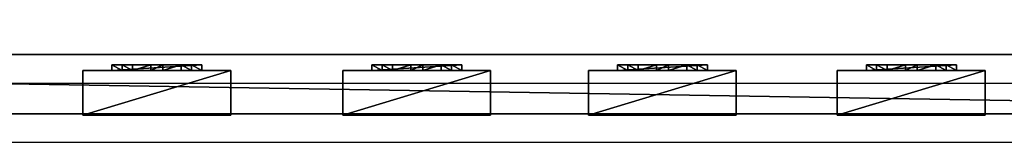
# Model space of a CAD drawing. Units: centimetres. Extents: x -657 to 655, y -429 to 428.
# Drawn here: x -501 to -435, y 322 to 330 of the extents above; entities that cross this region are included whole.
import ezdxf

# ---------------------------------------------------------------- set-up
doc = ezdxf.new("R2010")
doc.units = ezdxf.units.CM
doc.header["$LTSCALE"] = 2.54
doc.layers.get('0').update_dxf_attribs({"true_color": 0xff5454})
doc.layers.add('VP-EQ', color=7, linetype='Continuous', true_color=0x8a3492, plot=False)

# ---------------------------------------------------------------- blocks, each defined once
blk = doc.blocks.new('Grupuj_60')
at = {"color": 0}
mesh = blk.add_polyface(dxfattribs=at)
corners = [(4.301, 4.583), (0.283, 0), (0, 0.283), (4.583, 4.301)]
mesh.append_faces([[corners[k] for k in face] for face in [(0, 1, 2), (1, 0, 3)]], dxfattribs={"vtx0": -1, "color": 0})
mesh = blk.add_polyface(dxfattribs=at)
corners = [(0.49, 0.773, 2.979), (4.301, 4.583), (0, 0.283), (3.811, 4.093, 2.979), (3.313, 3.595, 4.093), (0.988, 1.271, 4.092), (1.867, 2.15, 4.526), (2.433, 2.716, 4.526)]
mesh.append_faces([[corners[k] for k in face] for face in [(0, 1, 2), (4, 6, 7)]], dxfattribs={"vtx0": -1, "color": 0})
mesh.append_faces([[corners[k] for k in face] for face in [(1, 0, 3), (3, 0, 4)]], dxfattribs={"vtx0": -1, "vtx1": -1, "color": 0})
mesh.append_faces([[corners[k] for k in face] for face in [(4, 0, 5), (4, 5, 6)]], dxfattribs={"vtx0": -1, "vtx2": -1, "color": 0})
mesh = blk.add_polyface(dxfattribs=at)
corners = [(4.093, 3.811, 2.979), (0.283, 0), (4.583, 4.301), (0.773, 0.49, 2.979), (3.595, 3.313, 4.093), (1.271, 0.988, 4.092), (2.15, 1.867, 4.526), (2.716, 2.433, 4.526)]
mesh.append_faces([[corners[k] for k in face] for face in [(0, 1, 2), (6, 4, 7)]], dxfattribs={"vtx0": -1, "color": 0})
mesh.append_faces([[corners[k] for k in face] for face in [(1, 0, 3), (3, 4, 5), (5, 4, 6)]], dxfattribs={"vtx0": -1, "vtx1": -1, "color": 0})
mesh.append_faces([[corners[k] for k in face] for face in [(3, 0, 4)]], dxfattribs={"vtx0": -1, "vtx2": -1, "color": 0})
mesh = blk.add_polyface(dxfattribs=at)
corners = [(4.093, 3.811, 2.979), (3.313, 3.595, 4.093), (3.595, 3.313, 4.093), (3.811, 4.093, 2.979)]
mesh.append_faces([[corners[k] for k in face] for face in [(0, 1, 2), (1, 0, 3)]], dxfattribs={"vtx0": -1, "color": 0})
mesh = blk.add_polyface(dxfattribs=at)
corners = [(4.583, 4.301), (3.811, 4.093, 2.979), (4.093, 3.811, 2.979), (4.301, 4.583)]
mesh.append_faces([[corners[k] for k in face] for face in [(0, 1, 2), (1, 0, 3)]], dxfattribs={"vtx0": -1, "color": 0})
mesh = blk.add_polyface(dxfattribs=at)
corners = [(2.716, 2.433, 4.526), (3.313, 3.595, 4.093), (2.433, 2.716, 4.526), (3.595, 3.313, 4.093)]
mesh.append_faces([[corners[k] for k in face] for face in [(0, 1, 2), (1, 0, 3)]], dxfattribs={"vtx0": -1, "color": 0})
mesh = blk.add_polyface(dxfattribs=at)
corners = [(2.15, 1.867, 4.526), (2.433, 2.716, 4.526), (1.867, 2.15, 4.526), (2.716, 2.433, 4.526)]
mesh.append_faces([[corners[k] for k in face] for face in [(0, 1, 2), (1, 0, 3)]], dxfattribs={"vtx0": -1, "color": 0})
mesh = blk.add_polyface(dxfattribs=at)
corners = [(1.271, 0.988, 4.092), (1.867, 2.15, 4.526), (0.988, 1.271, 4.092), (2.15, 1.867, 4.526)]
mesh.append_faces([[corners[k] for k in face] for face in [(0, 1, 2), (1, 0, 3)]], dxfattribs={"vtx0": -1, "color": 0})
mesh = blk.add_polyface(dxfattribs=at)
corners = [(0.773, 0.49, 2.979), (0, 0.283), (0.283, 0), (0.49, 0.773, 2.979)]
mesh.append_faces([[corners[k] for k in face] for face in [(0, 1, 2), (1, 0, 3)]], dxfattribs={"vtx0": -1, "color": 0})
mesh = blk.add_polyface(dxfattribs=at)
corners = [(1.271, 0.988, 4.092), (0.49, 0.773, 2.979), (0.773, 0.49, 2.979), (0.988, 1.271, 4.092)]
mesh.append_faces([[corners[k] for k in face] for face in [(0, 1, 2), (1, 0, 3)]], dxfattribs={"vtx0": -1, "color": 0})
blk = doc.blocks.new('Komponent_43')
at = {"color": 9, "true_color": 0xc8c8c8}
blk.add_blockref('Grupuj_60', (0, 0), dxfattribs=at)
blk = doc.blocks.new('Grupuj_46')
at = {"color": 0}
mesh = blk.add_polyface(dxfattribs=at)
corners = [(0, 3), (10, 0), (0, 0), (10, 3)]
mesh.append_faces([[corners[k] for k in face] for face in [(0, 1, 2), (1, 0, 3)]], dxfattribs={"vtx0": -1, "color": 0})
mesh = blk.add_polyface(dxfattribs=at)
corners = [(10, 0, 85.5), (0, 3, 85.5), (0, 0, 85.5), (10, 3, 85.5)]
mesh.append_faces([[corners[k] for k in face] for face in [(0, 1, 2), (1, 0, 3)]], dxfattribs={"vtx0": -1, "color": 0})
mesh = blk.add_polyface(dxfattribs=at)
corners = [(0, 3, 85.5), (0, 0), (0, 0, 85.5), (0, 3)]
mesh.append_faces([[corners[k] for k in face] for face in [(0, 1, 2), (1, 0, 3)]], dxfattribs={"vtx0": -1, "color": 0})
mesh = blk.add_polyface(dxfattribs=at)
corners = [(0, 3), (10, 3, 85.5), (10, 3), (0, 3, 85.5)]
mesh.append_faces([[corners[k] for k in face] for face in [(0, 1, 2), (1, 0, 3)]], dxfattribs={"vtx0": -1, "color": 0})
mesh = blk.add_polyface(dxfattribs=at)
corners = [(10, 3), (10, 0, 85.5), (10, 0), (10, 3, 85.5)]
mesh.append_faces([[corners[k] for k in face] for face in [(0, 1, 2), (1, 0, 3)]], dxfattribs={"vtx0": -1, "color": 0})
mesh = blk.add_polyface(dxfattribs=at)
corners = [(10, 0, 85.5), (0, 0), (10, 0), (0, 0, 85.5)]
mesh.append_faces([[corners[k] for k in face] for face in [(0, 1, 2), (1, 0, 3)]], dxfattribs={"vtx0": -1, "color": 0})
blk = doc.blocks.new('Komponent_33')
at = {"color": 251, "true_color": 0x676e6c}
blk.add_blockref('Grupuj_46', (0, 0), dxfattribs=at)
at = {"color": 0, "extrusion": (0, 0, -1), "rotation": 315}
blk.add_blockref('Komponent_43', (-8.251, -0.2, -85.5), dxfattribs=at)
at = {"color": 0, "extrusion": (0, 0, -1), "zscale": -1, "rotation": 315}
blk.add_blockref('Komponent_43', (-8.251, -0.2, 0), dxfattribs=at)
blk = doc.blocks.new('Grupuj_43')
at = {"color": 0}
mesh = blk.add_polyface(dxfattribs=at)
corners = [(0, 4), (240.8, 0), (0, 0), (240.8, 4)]
mesh.append_faces([[corners[k] for k in face] for face in [(0, 1, 2), (1, 0, 3)]], dxfattribs={"vtx0": -1, "color": 0})
mesh = blk.add_polyface(dxfattribs=at)
corners = [(0, 4, 4), (240.8, 4), (0, 4), (240.8, 4, 4)]
mesh.append_faces([[corners[k] for k in face] for face in [(0, 1, 2), (1, 0, 3)]], dxfattribs={"vtx0": -1, "color": 0})
mesh = blk.add_polyface(dxfattribs=at)
corners = [(240.8, 0, 4), (0, 4, 4), (0, 0, 4), (240.8, 4, 4)]
mesh.append_faces([[corners[k] for k in face] for face in [(0, 1, 2), (1, 0, 3)]], dxfattribs={"vtx0": -1, "color": 0})
mesh = blk.add_polyface(dxfattribs=at)
corners = [(240.8, 0, 4), (0, 0), (240.8, 0), (0, 0, 4)]
mesh.append_faces([[corners[k] for k in face] for face in [(0, 1, 2), (1, 0, 3)]], dxfattribs={"vtx0": -1, "color": 0})
blk = doc.blocks.new('Komponent_30')
at = {"color": 9, "true_color": 0xc8c8c8}
blk.add_blockref('Grupuj_43', (-240.8, 2, 6.441), dxfattribs=at)
at = {"color": 0, "extrusion": (0, 0, -1), "rotation": 360}
for p in [(175.028, 3.08, -6.442), (158.205, 3.08, -6.442), (141.6, 3.08, -6.442), (124.028, 3.08, -6.442)]:
    blk.add_blockref('Komponent_33', p, dxfattribs=at)
blk = doc.blocks.new('Grupuj_12')
at = {"color": 0, "zscale": -1}
blk.add_blockref('Komponent_30', (241.2, 1.341, 16.041), dxfattribs=at)
at = {"color": 0}
blk.add_blockref('Komponent_30', (241.2, 1.341, 88.668), dxfattribs=at)
blk = doc.blocks.new('Grupuj_49')
at = {"color": 0, "rotation": 90.00000000000004}
blk.add_blockref('Grupuj_12', (759.072, 1034.826), dxfattribs=at)
blk = doc.blocks.new('2402C')
at = {"layer": 'VP-EQ', "color": 0}
for p, q in [((12685.442, -97.603), (12926.242, -97.603)), ((12685.442, -101.603), (12926.242, -101.603))]:
    blk.add_line(p, q, dxfattribs=at)

msp = doc.modelspace()

# ---------------------------------------------------------------- block references
at = {"color": 0, "rotation": 90.00000000003172}
msp.add_blockref('Grupuj_49', (655.187, -427.909), dxfattribs=at)
at = {"layer": 'VP-EQ', "color": 0}
msp.add_blockref('2402C', (-13307.002, 423.504), dxfattribs=at)

doc.saveas('drawing.dxf')
